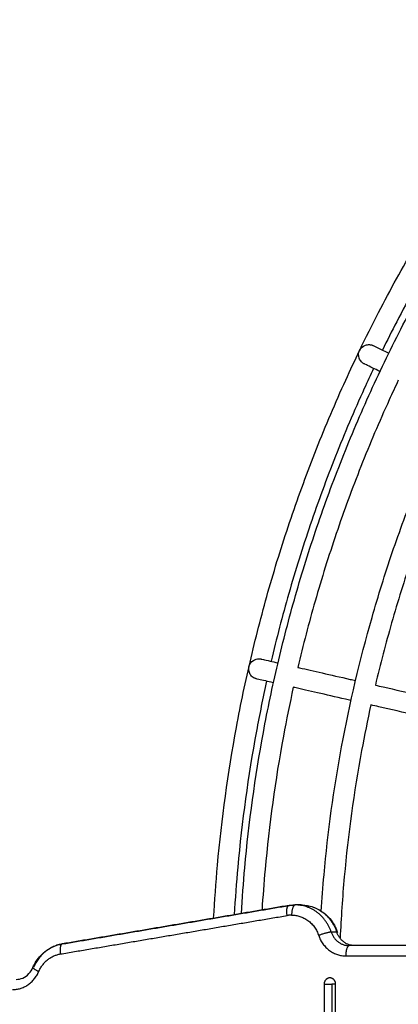
# Model space of a CAD drawing. Units: millimetres. Extents: x -6057.6 to -6039.9, y -1024 to -1004.9.
# Drawn here: x -6052.5 to -6052.3, y -1019.2 to -1018.7 of the extents above; entities that cross this region are included whole.
import ezdxf

# ---------------------------------------------------------------- set-up
doc = ezdxf.new("R2010")
doc.units = ezdxf.units.MM
doc.layers.add('DIASTASEIS', color=253, linetype='Continuous')
doc.styles.get("Standard").update_dxf_attribs({"font": 'ARIALN.TTF'})
doc.dimstyles.new('STANDARD_ACAD', dxfattribs={"dimtxt": 0.18, "dimasz": 0.15, "dimexe": 0.18, "dimexo": 0.0625, "dimgap": 0.09, "dimtad": 0, "dimtih": 1, "dimtoh": 1, "dimzin": 0, "dimdsep": 46, "dimtxsty": 'Standard', "dimblk": 'OBLIQUE', "dimcen": 0.09, "dimadec": 0, "dimazin": 0, "dimtfac": 1, "dimtofl": 0, "dimtmove": 0, "dimatfit": 3, "dimfxl": 1, "dimtolj": 1, "dimtzin": 0, "dimarcsym": 0})

# ---------------------------------------------------------------- blocks, each defined once
blk = doc.blocks.new('_Oblique')
at = {"color": 0, "linetype": 'ByBlock', "lineweight": -2}
blk.add_line((-0.5, -0.5), (0.5, 0.5), dxfattribs=at)
blk = doc.blocks.new('*D4')
at = {"layer": 'Defpoints', "color": 0}
for p in [(-6051.18394, -1016.55735), (-6057.36977, -1023.05755), (-6051.18394, -1023.05755)]:
    blk.add_point(p, dxfattribs=at)
at = {"layer": 'DIASTASEIS', "color": 0, "lineweight": -2}
for p, q in [((-6051.24644, -1016.55735), (-6057.54977, -1016.55735)), ((-6057.36977, -1016.55735), (-6057.36977, -1019.62554)), ((-6057.36977, -1023.05755), (-6057.36977, -1019.98935)), ((-6051.24644, -1023.05755), (-6057.54977, -1023.05755))]:
    blk.add_line(p, q, dxfattribs=at)
at = {"layer": 'DIASTASEIS', "color": 0, "linetype": 'ByBlock', "lineweight": -2, "xscale": 0.15, "yscale": 0.15, "zscale": 0.15}
for p, rotation in [((-6057.36977, -1016.55735), 90), ((-6057.36977, -1023.05755), 270)]:
    blk.add_blockref('_Oblique', p, dxfattribs=dict(at, rotation=rotation))
at = {"layer": 'DIASTASEIS', "color": 0, "insert": (-6057.36977, -1019.80745), "char_height": 0.18, "attachment_point": 5}
blk.add_mtext('\\A1;6.50', dxfattribs=at)
blk = doc.blocks.new('KATOPSI S407')
for points, knots in [([(-6052.39424, -1019.16202), (-6052.3938, -1019.15451), (-6052.39324, -1019.147), (-6052.39256, -1019.13951), (-6052.39055, -1019.11723), (-6052.3875, -1019.09505), (-6052.38343, -1019.07305), (-6052.38135, -1019.06181), (-6052.379, -1019.05061), (-6052.37639, -1019.03947), (-6052.37374, -1019.02818), (-6052.37082, -1019.01696), (-6052.36763, -1019.00581), (-6052.3644, -1018.99452), (-6052.36089, -1018.98331), (-6052.35711, -1018.97219), (-6052.35329, -1018.96095), (-6052.34919, -1018.9498), (-6052.34482, -1018.93875), (-6052.3404, -1018.92759), (-6052.33571, -1018.91655), (-6052.33074, -1018.90562), (-6052.32572, -1018.8946), (-6052.32043, -1018.8837), (-6052.31487, -1018.87295), (-6052.30927, -1018.86211), (-6052.30339, -1018.85141), (-6052.29724, -1018.84086), (-6052.29105, -1018.83025), (-6052.28459, -1018.8198), (-6052.27786, -1018.80951), (-6052.27111, -1018.79917), (-6052.26408, -1018.78901), (-6052.2568, -1018.77903), (-6052.24949, -1018.76902), (-6052.24193, -1018.75919), (-6052.23411, -1018.74956), (-6052.22627, -1018.73991), (-6052.21819, -1018.73046), (-6052.20986, -1018.72122), (-6052.20152, -1018.71198), (-6052.19295, -1018.70294), (-6052.18415, -1018.69414), (-6052.17534, -1018.68534), (-6052.16631, -1018.67676), (-6052.15706, -1018.66842), (-6052.14783, -1018.6601), (-6052.13838, -1018.65201), (-6052.12873, -1018.64418), (-6052.1191, -1018.63636), (-6052.10927, -1018.62879), (-6052.09925, -1018.62148), (-6052.08928, -1018.6142), (-6052.07911, -1018.60718), (-6052.06877, -1018.60042), (-6052.05849, -1018.5937), (-6052.04804, -1018.58724), (-6052.03742, -1018.58105), (-6052.02688, -1018.5749), (-6052.01618, -1018.56902), (-6052.00534, -1018.56341), (-6051.99458, -1018.55785), (-6051.98369, -1018.55256), (-6051.97266, -1018.54755), (-6051.96174, -1018.54258), (-6051.95069, -1018.53788), (-6051.93953, -1018.53347), (-6051.92849, -1018.52909), (-6051.91734, -1018.525), (-6051.90609, -1018.52117), (-6051.89498, -1018.5174), (-6051.88377, -1018.51389), (-6051.87248, -1018.51066), (-6051.86133, -1018.50747), (-6051.8501, -1018.50455), (-6051.83882, -1018.5019), (-6051.82768, -1018.49928), (-6051.81648, -1018.49693), (-6051.80523, -1018.49485), (-6051.78324, -1018.49078), (-6051.76105, -1018.48774), (-6051.73877, -1018.48572), (-6051.73128, -1018.48505), (-6051.72378, -1018.48449), (-6051.71627, -1018.48405)], [42.368609, 42.368609, 42.368609, 42.368609, 64.94343, 64.94343, 64.94343, 132.0744, 132.0744, 132.0744, 166.394681, 166.394681, 166.394681, 201.184104, 201.184104, 201.184104, 236.414386, 236.414386, 236.414386, 272.050219, 272.050219, 272.050219, 308.054346, 308.054346, 308.054346, 344.387233, 344.387233, 344.387233, 381.004891, 381.004891, 381.004891, 417.866875, 417.866875, 417.866875, 454.924111, 454.924111, 454.924111, 492.128638, 492.128638, 492.128638, 529.432987, 529.432987, 529.432987, 566.787485, 566.787485, 566.787485, 604.143168, 604.143168, 604.143168, 641.447211, 641.447211, 641.447211, 678.652597, 678.652597, 678.652597, 715.709802, 715.709802, 715.709802, 752.570655, 752.570655, 752.570655, 789.190044, 789.190044, 789.190044, 825.521298, 825.521298, 825.521298, 861.526953, 861.526953, 861.526953, 897.161228, 897.161228, 897.161228, 932.390722, 932.390722, 932.390722, 967.181107, 967.181107, 967.181107, 1001.500467, 1001.500467, 1001.500467, 1068.632702, 1068.632702, 1068.632702, 1091.20626, 1091.20626, 1091.20626, 1091.20626]), ([(-6052.35503, -1019.16091), (-6052.35465, -1019.15494), (-6052.3542, -1019.14898), (-6052.35366, -1019.14302), (-6052.35176, -1019.12195), (-6052.34887, -1019.10097), (-6052.34502, -1019.08016), (-6052.34106, -1019.05874), (-6052.33607, -1019.0375), (-6052.33007, -1019.01656), (-6052.32702, -1019.00588), (-6052.3237, -1018.99528), (-6052.32013, -1018.98476), (-6052.31651, -1018.97412), (-6052.31264, -1018.96358), (-6052.3085, -1018.95313), (-6052.30432, -1018.94258), (-6052.29988, -1018.93213), (-6052.29518, -1018.9218), (-6052.29044, -1018.91137), (-6052.28544, -1018.90106), (-6052.28017, -1018.89089), (-6052.27487, -1018.88063), (-6052.26931, -1018.87051), (-6052.26349, -1018.86054), (-6052.25764, -1018.8505), (-6052.25153, -1018.84061), (-6052.24517, -1018.83089), (-6052.23878, -1018.82111), (-6052.23213, -1018.81149), (-6052.22525, -1018.80206), (-6052.21833, -1018.79258), (-6052.21118, -1018.78329), (-6052.20378, -1018.77418), (-6052.19637, -1018.76505), (-6052.18872, -1018.75611), (-6052.18085, -1018.74738), (-6052.17296, -1018.73863), (-6052.16485, -1018.73009), (-6052.15653, -1018.72176), (-6052.1482, -1018.71343), (-6052.13966, -1018.70532), (-6052.13091, -1018.69744), (-6052.12217, -1018.68956), (-6052.11324, -1018.68191), (-6052.10411, -1018.6745), (-6052.095, -1018.66711), (-6052.0857, -1018.65995), (-6052.07623, -1018.65304), (-6052.06679, -1018.64615), (-6052.05718, -1018.63951), (-6052.0474, -1018.63311), (-6052.03767, -1018.62676), (-6052.02778, -1018.62065), (-6052.01775, -1018.61479), (-6052.00777, -1018.60898), (-6051.99765, -1018.60341), (-6051.9874, -1018.59811), (-6051.97722, -1018.59285), (-6051.96692, -1018.58785), (-6051.95649, -1018.5831), (-6051.94616, -1018.5784), (-6051.93571, -1018.57396), (-6051.92515, -1018.56978), (-6051.91471, -1018.56565), (-6051.90416, -1018.56177), (-6051.89353, -1018.55816), (-6051.88301, -1018.55458), (-6051.87241, -1018.55127), (-6051.86173, -1018.54821), (-6051.84078, -1018.54222), (-6051.81955, -1018.53723), (-6051.79813, -1018.53326), (-6051.77732, -1018.52941), (-6051.75634, -1018.52653), (-6051.73526, -1018.52463), (-6051.72931, -1018.52409), (-6051.72335, -1018.52363), (-6051.71738, -1018.52325)], [43.483483, 43.483483, 43.483483, 43.483483, 61.42769, 61.42769, 61.42769, 124.924589, 124.924589, 124.924589, 190.312792, 190.312792, 190.312792, 223.634738, 223.634738, 223.634738, 257.341405, 257.341405, 257.341405, 291.396437, 291.396437, 291.396437, 325.762429, 325.762429, 325.762429, 360.397777, 360.397777, 360.397777, 395.264223, 395.264223, 395.264223, 430.315351, 430.315351, 430.315351, 465.505798, 465.505798, 465.505798, 500.790662, 500.790662, 500.790662, 536.12296, 536.12296, 536.12296, 571.456378, 571.456378, 571.456378, 606.740953, 606.740953, 606.740953, 641.932212, 641.932212, 641.932212, 676.983311, 676.983311, 676.983311, 711.848688, 711.848688, 711.848688, 746.485673, 746.485673, 746.485673, 780.850121, 780.850121, 780.850121, 814.906595, 814.906595, 814.906595, 848.611799, 848.611799, 848.611799, 881.935606, 881.935606, 881.935606, 947.321979, 947.321979, 947.321979, 1010.819324, 1010.819324, 1010.819324, 1028.762367, 1028.762367, 1028.762367, 1028.762367]), ([(-6052.33614, -1018.88543), (-6052.33313, -1018.87916), (-6052.33002, -1018.87294), (-6052.32683, -1018.86677), (-6052.32112, -1018.85572), (-6052.31513, -1018.84482), (-6052.30886, -1018.83408), (-6052.30256, -1018.82327), (-6052.29598, -1018.81262), (-6052.28913, -1018.80215), (-6052.28225, -1018.79162), (-6052.27509, -1018.78126), (-6052.26767, -1018.7711), (-6052.26023, -1018.7609), (-6052.25252, -1018.75088), (-6052.24456, -1018.74108), (-6052.23658, -1018.73124), (-6052.22834, -1018.72162), (-6052.21986, -1018.71221), (-6052.21137, -1018.70279), (-6052.20263, -1018.69359), (-6052.19366, -1018.68462), (-6052.18469, -1018.67566), (-6052.17549, -1018.66692), (-6052.16607, -1018.65843), (-6052.15667, -1018.64995), (-6052.14704, -1018.64171), (-6052.13721, -1018.63373), (-6052.13555, -1018.63238), (-6052.13388, -1018.63104), (-6052.13221, -1018.62971)], [329.948781, 329.948781, 329.948781, 329.948781, 350.811356, 350.811356, 350.811356, 388.112072, 388.112072, 388.112072, 425.661671, 425.661671, 425.661671, 463.410164, 463.410164, 463.410164, 501.308697, 501.308697, 501.308697, 539.308913, 539.308913, 539.308913, 577.360213, 577.360213, 577.360213, 615.41272, 615.41272, 615.41272, 653.412625, 653.412625, 653.412625, 659.828079, 659.828079, 659.828079, 659.828079]), ([(-6052.24399, -1018.75638), (-6052.24931, -1018.76316), (-6052.25452, -1018.77003), (-6052.2596, -1018.77699), (-6052.26691, -1018.78702), (-6052.27397, -1018.79723), (-6052.28076, -1018.80762), (-6052.28752, -1018.81795), (-6052.29401, -1018.82846), (-6052.30023, -1018.83912), (-6052.3064, -1018.84972), (-6052.31231, -1018.86046), (-6052.31794, -1018.87136), (-6052.32033, -1018.87597), (-6052.32267, -1018.88062), (-6052.32496, -1018.88528)], [656.047592, 656.047592, 656.047592, 656.047592, 681.906613, 681.906613, 681.906613, 719.141522, 719.141522, 719.141522, 756.180241, 756.180241, 756.180241, 792.973465, 792.973465, 792.973465, 808.566719, 808.566719, 808.566719, 808.566719]), ([(-6052.33382, -1018.89212), (-6052.33382, -1018.89212), (-6052.33382, -1018.89211), (-6052.33383, -1018.89211), (-6052.33383, -1018.89211), (-6052.33384, -1018.89211), (-6052.33384, -1018.8921), (-6052.33386, -1018.89209), (-6052.33387, -1018.89209), (-6052.33391, -1018.89207), (-6052.33393, -1018.89206), (-6052.33399, -1018.89203), (-6052.33404, -1018.892), (-6052.33417, -1018.89193), (-6052.33426, -1018.89188), (-6052.33452, -1018.89171), (-6052.33469, -1018.89159), (-6052.33502, -1018.89131), (-6052.33517, -1018.89116), (-6052.33579, -1018.8905), (-6052.33614, -1018.88991), (-6052.3368, -1018.88801), (-6052.33673, -1018.88663), (-6052.33615, -1018.88544), (-6052.33558, -1018.88425), (-6052.33455, -1018.88333), (-6052.33265, -1018.88267), (-6052.33197, -1018.88258), (-6052.33107, -1018.88264), (-6052.33085, -1018.88267), (-6052.33044, -1018.88276), (-6052.33023, -1018.88281), (-6052.32994, -1018.88291), (-6052.32985, -1018.88295), (-6052.32971, -1018.883), (-6052.32966, -1018.88302), (-6052.32961, -1018.88304), (-6052.32948, -1018.88311), (-6052.32948, -1018.88311)], [0, 0, 0, 0, 0, 0, 0.009457, 0.009457, 0.028371, 0.028371, 0.066198, 0.066198, 0.141853, 0.141853, 0.293174, 0.293174, 0.595834, 0.595834, 1.227585, 1.227585, 1.882073, 1.882073, 3.945305, 3.945305, 7.970867, 7.970867, 7.970867, 12.069709, 12.069709, 14.170499, 14.170499, 14.8369, 14.8369, 15.480151, 15.480151, 15.788321, 15.788321, 15.942397, 15.942397, 15.942476, 15.942476, 15.942476, 15.942476]), ([(-6052.32948, -1018.88311), (-6052.32948, -1018.88311), (-6052.32914, -1018.88327), (-6052.32847, -1018.88359), (-6052.32778, -1018.88392), (-6052.32674, -1018.88443), (-6052.32534, -1018.8851), (-6052.32435, -1018.88558), (-6052.32318, -1018.88614), (-6052.32184, -1018.88678)], [0, 0, 0, 0, 24.750364, 24.750364, 24.750364, 50.336217, 50.336217, 50.336217, 68.481094, 68.481094, 68.481094, 68.481094]), ([(-6052.40785, -1019.16433), (-6052.40737, -1019.15564), (-6052.40675, -1019.14697), (-6052.40597, -1019.1383), (-6052.40392, -1019.11561), (-6052.40081, -1019.09301), (-6052.39667, -1019.0706), (-6052.39455, -1019.05915), (-6052.39216, -1019.04774), (-6052.38949, -1019.0364), (-6052.38679, -1019.0249), (-6052.38382, -1019.01346), (-6052.38057, -1019.00211), (-6052.37728, -1018.99061), (-6052.3737, -1018.97919), (-6052.36986, -1018.96786), (-6052.36596, -1018.95641), (-6052.36179, -1018.94505), (-6052.35733, -1018.9338), (-6052.35283, -1018.92243), (-6052.34805, -1018.91118), (-6052.34299, -1018.90005), (-6052.34077, -1018.89516), (-6052.33849, -1018.8903), (-6052.33616, -1018.88546)], [40.052925, 40.052925, 40.052925, 40.052925, 66.154871, 66.154871, 66.154871, 134.538087, 134.538087, 134.538087, 169.49857, 169.49857, 169.49857, 204.936948, 204.936948, 204.936948, 240.824407, 240.824407, 240.824407, 277.124983, 277.124983, 277.124983, 313.800723, 313.800723, 313.800723, 329.91791, 329.91791, 329.91791, 329.91791]), ([(-6052.3293, -1018.89429), (-6052.33085, -1018.89758), (-6052.33238, -1018.90088), (-6052.33389, -1018.90419), (-6052.33888, -1018.91517), (-6052.3436, -1018.92627), (-6052.34804, -1018.93748), (-6052.35243, -1018.94858), (-6052.35655, -1018.95978), (-6052.36039, -1018.97108), (-6052.36418, -1018.98225), (-6052.36771, -1018.99352), (-6052.37095, -1019.00486), (-6052.37411, -1019.01588), (-6052.377, -1019.02698), (-6052.37963, -1019.03815)], [818.567818, 818.567818, 818.567818, 818.567818, 829.480552, 829.480552, 829.480552, 865.657302, 865.657302, 865.657302, 901.463993, 901.463993, 901.463993, 936.863187, 936.863187, 936.863187, 971.272622, 971.272622, 971.272622, 971.272622]), ([(-6052.32618, -1018.89579), (-6052.32752, -1018.89515), (-6052.32869, -1018.89459), (-6052.32968, -1018.89411), (-6052.33108, -1018.89344), (-6052.33212, -1018.89293), (-6052.33281, -1018.8926), (-6052.33348, -1018.89228), (-6052.33382, -1018.89212), (-6052.33382, -1018.89212)], [363.654603, 363.654603, 363.654603, 363.654603, 381.801065, 381.801065, 381.801065, 407.386918, 407.386918, 407.386918, 432.137282, 432.137282, 432.137282, 432.137282]), ([(-6052.31717, -1018.90013), (-6052.31868, -1018.90333), (-6052.32017, -1018.90654), (-6052.32164, -1018.90976), (-6052.32653, -1018.92054), (-6052.33117, -1018.93143), (-6052.33552, -1018.94243), (-6052.33983, -1018.95332), (-6052.34387, -1018.96432), (-6052.34764, -1018.97541), (-6052.35137, -1018.98637), (-6052.35483, -1018.99743), (-6052.35801, -1019.00856), (-6052.3611, -1019.01935), (-6052.36394, -1019.03022), (-6052.36651, -1019.04114)], [803.464091, 803.464091, 803.464091, 803.464091, 814.081436, 814.081436, 814.081436, 849.586573, 849.586573, 849.586573, 884.728521, 884.728521, 884.728521, 919.470537, 919.470537, 919.470537, 953.148337, 953.148337, 953.148337, 953.148337]), ([(-6052.28197, -1018.91708), (-6052.28336, -1018.92002), (-6052.28473, -1018.92297), (-6052.28608, -1018.92594), (-6052.29071, -1018.93612), (-6052.29509, -1018.94641), (-6052.2992, -1018.95681), (-6052.30328, -1018.9671), (-6052.3071, -1018.9775), (-6052.31066, -1018.98798), (-6052.31418, -1018.99834), (-6052.31745, -1019.00879), (-6052.32046, -1019.01931), (-6052.32335, -1019.02942), (-6052.32601, -1019.0396), (-6052.32843, -1019.04984)], [759.649927, 759.649927, 759.649927, 759.649927, 769.409915, 769.409915, 769.409915, 802.965957, 802.965957, 802.965957, 836.178739, 836.178739, 836.178739, 869.012437, 869.012437, 869.012437, 900.577215, 900.577215, 900.577215, 900.577215]), ([(-6052.38675, -1019.04678), (-6052.38679, -1019.04677), (-6052.38686, -1019.04675), (-6052.38694, -1019.04673), (-6052.38699, -1019.04672), (-6052.38714, -1019.04668), (-6052.38723, -1019.04665), (-6052.38752, -1019.04654), (-6052.38772, -1019.04646), (-6052.3881, -1019.04626), (-6052.38829, -1019.04615), (-6052.38903, -1019.04564), (-6052.38951, -1019.04514), (-6052.39058, -1019.04344), (-6052.39081, -1019.04208), (-6052.39051, -1019.04079), (-6052.39022, -1019.0395), (-6052.38942, -1019.03838), (-6052.38772, -1019.03731), (-6052.38707, -1019.03707), (-6052.38618, -1019.03693), (-6052.38596, -1019.03691), (-6052.38554, -1019.0369), (-6052.38533, -1019.03691), (-6052.38502, -1019.03694), (-6052.38492, -1019.03696), (-6052.38477, -1019.03698), (-6052.38472, -1019.03699), (-6052.38467, -1019.037), (-6052.38452, -1019.03703), (-6052.38452, -1019.03703)], [0, 0, 0, 0, 0.11389, 0.11389, 0.265751, 0.265751, 0.569492, 0.569492, 1.203499, 1.203499, 1.860323, 1.860323, 3.930922, 3.930922, 7.970858, 7.970858, 7.970858, 12.0697, 12.0697, 14.17049, 14.17049, 14.836891, 14.836891, 15.480142, 15.480142, 15.788312, 15.788312, 15.942388, 15.942388, 15.942467, 15.942467, 15.942467, 15.942467]), ([(-6052.38452, -1019.03703), (-6052.38452, -1019.03703), (-6052.38416, -1019.03711), (-6052.38344, -1019.03728), (-6052.38269, -1019.03745), (-6052.38156, -1019.03771), (-6052.38005, -1019.03805), (-6052.37898, -1019.0383), (-6052.37771, -1019.03859), (-6052.37626, -1019.03892)], [0, 0, 0, 0, 24.750364, 24.750364, 24.750364, 50.336217, 50.336217, 50.336217, 68.480997, 68.480997, 68.480997, 68.480997]), ([(-6052.36651, -1019.04114), (-6052.36624, -1019.0412), (-6052.36597, -1019.04127), (-6052.3657, -1019.04133), (-6052.3624, -1019.04208), (-6052.35869, -1019.04293), (-6052.35457, -1019.04387), (-6052.35039, -1019.04482), (-6052.3458, -1019.04587), (-6052.34082, -1019.04701), (-6052.33995, -1019.0472), (-6052.33907, -1019.04741), (-6052.33818, -1019.04761)], [101.419308, 101.419308, 101.419308, 101.419308, 103.701093, 103.701093, 103.701093, 131.279212, 131.279212, 131.279212, 159.293327, 159.293327, 159.293327, 164.187429, 164.187429, 164.187429, 164.187429]), ([(-6052.38186, -1019.0479), (-6052.38366, -1019.05604), (-6052.38532, -1019.06422), (-6052.38684, -1019.07242), (-6052.39093, -1019.09453), (-6052.39399, -1019.11682), (-6052.39601, -1019.1392), (-6052.39671, -1019.14699), (-6052.39729, -1019.1548), (-6052.39774, -1019.16261)], [981.274063, 981.274063, 981.274063, 981.274063, 1006.304241, 1006.304241, 1006.304241, 1073.757073, 1073.757073, 1073.757073, 1097.238538, 1097.238538, 1097.238538, 1097.238538]), ([(-6052.37848, -1019.04867), (-6052.37994, -1019.04834), (-6052.3812, -1019.04805), (-6052.38227, -1019.0478), (-6052.38379, -1019.04746), (-6052.38492, -1019.0472), (-6052.38566, -1019.04703), (-6052.38639, -1019.04686), (-6052.38675, -1019.04678), (-6052.38675, -1019.04678)], [363.656313, 363.656313, 363.656313, 363.656313, 381.801065, 381.801065, 381.801065, 407.386918, 407.386918, 407.386918, 432.137282, 432.137282, 432.137282, 432.137282]), ([(-6052.36874, -1019.05089), (-6052.37049, -1019.05886), (-6052.37212, -1019.06685), (-6052.3736, -1019.07487), (-6052.37761, -1019.09656), (-6052.38062, -1019.11844), (-6052.3826, -1019.14041), (-6052.3832, -1019.14703), (-6052.3837, -1019.15366), (-6052.38411, -1019.1603)], [963.149797, 963.149797, 963.149797, 963.149797, 987.622434, 987.622434, 987.622434, 1053.82302, 1053.82302, 1053.82302, 1073.775102, 1073.775102, 1073.775102, 1073.775102]), ([(-6052.3404, -1019.05736), (-6052.3413, -1019.05716), (-6052.34218, -1019.05695), (-6052.34305, -1019.05676), (-6052.34803, -1019.05562), (-6052.35262, -1019.05457), (-6052.3568, -1019.05362), (-6052.36091, -1019.05268), (-6052.36463, -1019.05183), (-6052.36793, -1019.05108), (-6052.3682, -1019.05102), (-6052.36847, -1019.05095), (-6052.36874, -1019.05089)], [267.949881, 267.949881, 267.949881, 267.949881, 272.843954, 272.843954, 272.843954, 300.85807, 300.85807, 300.85807, 328.436189, 328.436189, 328.436189, 330.717994, 330.717994, 330.717994, 330.717994]), ([(-6052.32843, -1019.04984), (-6052.32716, -1019.05013), (-6052.32587, -1019.05042), (-6052.32456, -1019.05072), (-6052.31873, -1019.05205), (-6052.31254, -1019.05346), (-6052.306, -1019.05495), (-6052.29946, -1019.05645), (-6052.29258, -1019.05802), (-6052.2854, -1019.05966), (-6052.28325, -1019.06015), (-6052.28107, -1019.06064), (-6052.27886, -1019.06115)], [181.223524, 181.223524, 181.223524, 181.223524, 187.608664, 187.608664, 187.608664, 216.070542, 216.070542, 216.070542, 244.537607, 244.537607, 244.537607, 253.077958, 253.077958, 253.077958, 253.077958]), ([(-6052.33065, -1019.05958), (-6052.33229, -1019.06702), (-6052.33381, -1019.07449), (-6052.33519, -1019.08198), (-6052.33899, -1019.10248), (-6052.34182, -1019.12316), (-6052.3437, -1019.14392), (-6052.34461, -1019.154), (-6052.34529, -1019.16409), (-6052.34574, -1019.1742)], [910.580979, 910.580979, 910.580979, 910.580979, 933.442542, 933.442542, 933.442542, 996.009056, 996.009056, 996.009056, 1026.371079, 1026.371079, 1026.371079, 1026.371079]), ([(-6052.28109, -1019.0709), (-6052.28329, -1019.07039), (-6052.28547, -1019.0699), (-6052.28763, -1019.0694), (-6052.29481, -1019.06777), (-6052.30169, -1019.0662), (-6052.30822, -1019.0647), (-6052.31476, -1019.06321), (-6052.32096, -1019.0618), (-6052.32679, -1019.06047), (-6052.32809, -1019.06017), (-6052.32938, -1019.05987), (-6052.33065, -1019.05958)], [179.059092, 179.059092, 179.059092, 179.059092, 187.599675, 187.599675, 187.599675, 216.06674, 216.06674, 216.06674, 244.528618, 244.528618, 244.528618, 250.913827, 250.913827, 250.913827, 250.913827]), ([(-6052.36511, -1019.15779), (-6052.36266, -1019.15779), (-6052.36024, -1019.15828), (-6052.35798, -1019.15924), (-6052.35554, -1019.16026), (-6052.35333, -1019.16181), (-6052.3515, -1019.16376), (-6052.34968, -1019.1657), (-6052.34826, -1019.168), (-6052.34732, -1019.17053), (-6052.34723, -1019.17075), (-6052.34715, -1019.17098), (-6052.34708, -1019.1712)], [0, 0, 0, 0, 7.610073, 7.610073, 7.610073, 15.818338, 15.818338, 15.818338, 23.96342, 23.96342, 23.96342, 24.688857, 24.688857, 24.688857, 24.688857]), ([(-6052.49664, -1019.18857), (-6052.49571, -1019.18638), (-6052.49441, -1019.18438), (-6052.4928, -1019.18266), (-6052.49096, -1019.18071), (-6052.48876, -1019.17916), (-6052.48632, -1019.17813), (-6052.485, -1019.17758), (-6052.48364, -1019.17718), (-6052.48225, -1019.17695)], [8.406842, 8.406842, 8.406842, 8.406842, 15.618623, 15.618623, 15.618623, 23.826888, 23.826888, 23.826888, 28.240409, 28.240409, 28.240409, 28.240409]), ([(-6052.50488, -1019.19435), (-6052.50378, -1019.19435), (-6052.50268, -1019.19413), (-6052.5005, -1019.19321), (-6052.49945, -1019.19248), (-6052.49856, -1019.19153), (-6052.49777, -1019.19068), (-6052.49711, -1019.18968), (-6052.49664, -1019.18857)], [0, 0, 0, 0, 3.854114, 3.854114, 8.048457, 8.048457, 8.048457, 11.782802, 11.782802, 11.782802, 11.782802])]:
    blk.add_open_spline(points, degree=3, knots=knots)
for points, degree in [([(-6052.48225, -1019.17695), (-6052.42657, -1019.1675), (-6052.3709, -1019.15805)], 2), ([(-6052.37081, -1019.15804), (-6052.42648, -1019.16749), (-6052.48215, -1019.17694)], 2), ([(-6052.3709, -1019.15805), (-6052.36989, -1019.15788), (-6052.36887, -1019.15779), (-6052.36785, -1019.15779)], 3), ([(-6052.36511, -1019.15779), (-6052.36648, -1019.15779), (-6052.36785, -1019.15779)], 2), ([(-6052.48312, -1019.18188), (-6052.42745, -1019.17243), (-6052.37178, -1019.16298)], 2), ([(-6052.34739, -1019.17112), (-6052.34876, -1019.17112), (-6052.35013, -1019.17112)], 2), ([(-6052.2859, -1019.17779), (-6052.31358, -1019.17779), (-6052.34127, -1019.17779)], 2), ([(-6052.34298, -1019.18279), (-6052.31529, -1019.18279), (-6052.28761, -1019.18279)], 2), ([(-6052.35358, -1019.19662), (-6052.35358, -1019.70545), (-6052.35358, -1020.21428)], 2), ([(-6052.34974, -1019.19662), (-6052.34974, -1019.70545), (-6052.34974, -1020.21428)], 2), ([(-6052.34794, -1020.21428), (-6052.34794, -1019.70545), (-6052.34794, -1019.19662)], 2)]:
    blk.add_open_spline(points, degree=degree)
for points, weights in [([(-6052.37178, -1019.16298), (-6052.37248, -1019.15831), (-6052.3709, -1019.15805)], [1, 0.72705785248, 1]), ([(-6052.3709, -1019.15805), (-6052.37085, -1019.15804), (-6052.37081, -1019.15804)], [0.999989549778, 0.999595518499, 1]), ([(-6052.37081, -1019.15804), (-6052.36934, -1019.15779), (-6052.36785, -1019.15779)], [1, 0.996874401977, 1]), ([(-6052.36785, -1019.15779), (-6052.36956, -1019.15779), (-6052.36956, -1019.16279)], [1, 0.707106781187, 1]), ([(-6052.35013, -1019.17112), (-6052.35456, -1019.15779), (-6052.36785, -1019.15779)], [1, 0.816496580928, 1]), ([(-6052.36511, -1019.15779), (-6052.35182, -1019.15779), (-6052.34739, -1019.17112)], [1, 0.816496580928, 1]), ([(-6052.36451, -1019.15811), (-6052.3648, -1019.15779), (-6052.36511, -1019.15779)], [0.893677871285, 0.930209076302, 1]), ([(-6052.36956, -1019.16279), (-6052.37067, -1019.16279), (-6052.37178, -1019.16298)], [1, 0.996874401977, 1]), ([(-6052.36956, -1019.16279), (-6052.35959, -1019.16279), (-6052.35627, -1019.17279)], [1, 0.816496580928, 1]), ([(-6052.35013, -1019.17112), (-6052.35184, -1019.17112), (-6052.35627, -1019.17279)], [1, 0.707106781187, 1]), ([(-6052.35627, -1019.17279), (-6052.35294, -1019.18279), (-6052.34298, -1019.18279)], [1, 0.816496580928, 1]), ([(-6052.35013, -1019.17112), (-6052.34791, -1019.17779), (-6052.34127, -1019.17779)], [1, 0.816496580928, 1]), ([(-6052.33853, -1019.17779), (-6052.34518, -1019.17779), (-6052.34739, -1019.17112)], [1, 0.816496580928, 1]), ([(-6052.34708, -1019.17121), (-6052.34711, -1019.17112), (-6052.34739, -1019.17112)], [1, 0.986371945552, 1]), ([(-6052.34727, -1019.17147), (-6052.34705, -1019.1713), (-6052.34708, -1019.17121)], [0.926731089364, 0.949866545955, 1]), ([(-6052.48215, -1019.17694), (-6052.49215, -1019.17864), (-6052.49632, -1019.18846)], [1, 0.880292291317, 1]), ([(-6052.48225, -1019.17695), (-6052.48382, -1019.17721), (-6052.48312, -1019.18188)], [1, 0.72705785248, 1]), ([(-6052.48215, -1019.17694), (-6052.4822, -1019.17694), (-6052.48225, -1019.17695)], [1, 0.999590225006, 1]), ([(-6052.34127, -1019.17779), (-6052.34298, -1019.17779), (-6052.34298, -1019.18279)], [1, 0.707106781187, 1]), ([(-6052.49375, -1019.19052), (-6052.49062, -1019.18315), (-6052.48312, -1019.18188)], [1, 0.880292291317, 1]), ([(-6052.49375, -1019.19052), (-6052.49684, -1019.18903), (-6052.49664, -1019.18857)], [1, 0.810823497615, 1]), ([(-6052.50659, -1019.19935), (-6052.49749, -1019.19935), (-6052.49375, -1019.19052)], [1, 0.840059462327, 1]), ([(-6052.35076, -1019.19362), (-6052.35358, -1019.19362), (-6052.35358, -1019.19662)], [1, 0.707106781187, 1]), ([(-6052.34794, -1019.19662), (-6052.34794, -1019.19362), (-6052.35076, -1019.19362)], [1, 0.707106781187, 1]), ([(-6052.35358, -1019.19662), (-6052.35256, -1019.19662), (-6052.34974, -1019.19662)], [1, 0.707106781187, 1]), ([(-6052.34794, -1019.19662), (-6052.34842, -1019.19662), (-6052.34974, -1019.19662)], [0.925307054866, 0.871860474231, 1])]:
    blk.add_rational_spline(points, weights, degree=2)
blk = doc.blocks.new('s407')
blk.add_blockref('KATOPSI S407', (0, 0))

msp = doc.modelspace()

# ---------------------------------------------------------------- block references
msp.add_blockref('s407', (0, 0))

# ---------------------------------------------------------------- dimensions: what is measured, and where the dimension line sits
at = {"layer": 'DIASTASEIS'}
dim = msp.add_linear_dim(base=(-6057.36977, -1023.05755), p1=(-6051.18394, -1016.55735), p2=(-6051.18394, -1023.05755), angle=270, dimstyle='STANDARD_ACAD', override={"dimtmove": 2}, dxfattribs=at)
dim.commit()
dim.dimension.update_dxf_attribs({"geometry": '*D4', "text_midpoint": (-6057.36977, -1019.80745)})

doc.saveas('drawing.dxf')
